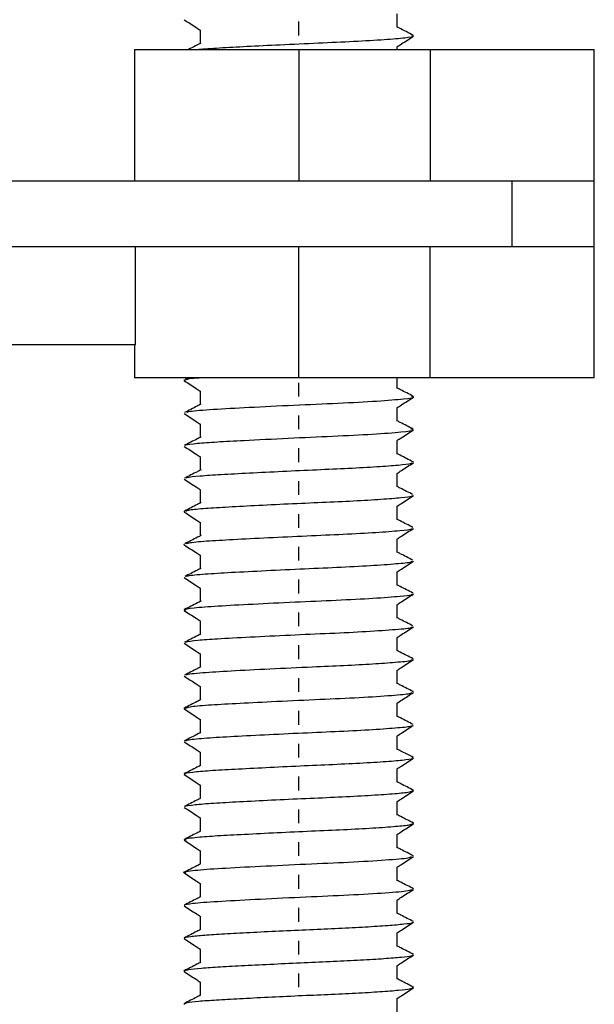
# Paper-space layout '_Right' of a CAD drawing. Units: inches. Extents: x -1.02 to 1.02, y -8.62 to 0.24.
# Drawn here: x 0.06 to 0.75, y -6.4 to -5.22 of the extents above; entities that cross this region are included whole.
import ezdxf

# ---------------------------------------------------------------- set-up
doc = ezdxf.new("R2010")
doc.units = ezdxf.units.IN
doc.header["$MEASUREMENT"] = 0

psp = doc.layouts.new('_Right')

# ---------------------------------------------------------------- linework, layer by layer
at = {"color": 7, "linetype": 'Continuous', "lineweight": 25}
for p, q in [((0.5118, -5.2301), (0.5118, -5.2138)), ((0.2756, -5.2333), (0.2756, -5.2495)), ((0.5118, -5.2567), (0.5118, -5.2532)), ((0.1969, -5.2567), (0.1969, -5.4141)), ((0.1969, -5.2567), (0.748, -5.2567)), ((0.3937, -5.2567), (0.3937, -5.4141)), ((0.5512, -5.2567), (0.5512, -5.4141)), ((0.748, -5.6504), (0.748, -5.2567)), ((-0.6299, -5.4141), (0.748, -5.4141)), ((0.6496, -5.4929), (0.6496, -5.4141)), ((-0.6299, -5.4929), (0.748, -5.4929)), ((0.1978, -5.611), (0.1978, -5.4929)), ((0.3937, -5.6504), (0.3937, -5.4929)), ((0.5512, -5.6504), (0.5512, -5.4929)), ((0.1978, -5.611), (-0.1978, -5.611)), ((0.1969, -5.611), (0.1969, -5.6504)), ((0.748, -5.6504), (0.1969, -5.6504)), ((0.2578, -5.654), (0.2559, -5.6536)), ((0.2616, -5.6504), (0.2565, -5.653)), ((0.5118, -5.6632), (0.5118, -5.6504)), ((0.2756, -5.6663), (0.2756, -5.6826)), ((0.5118, -5.7026), (0.5118, -5.6863)), ((0.2756, -5.7057), (0.2756, -5.7219)), ((0.5118, -5.742), (0.5118, -5.7257)), ((0.2756, -5.7451), (0.2756, -5.7613)), ((0.5312, -5.7516), (0.5298, -5.7513)), ((0.5118, -5.7813), (0.5118, -5.765)), ((0.2756, -5.7845), (0.2756, -5.8007)), ((0.5118, -5.8207), (0.5118, -5.8044)), ((0.2572, -5.8114), (0.2559, -5.8111)), ((0.2756, -5.8238), (0.2756, -5.8401)), ((0.5118, -5.8601), (0.5118, -5.8438)), ((0.2568, -5.8508), (0.256, -5.8506)), ((0.2756, -5.8632), (0.2756, -5.8794)), ((0.5118, -5.8994), (0.5118, -5.8831)), ((0.2756, -5.9026), (0.2756, -5.9188)), ((0.531, -5.9089), (0.5299, -5.9087)), ((0.5118, -5.9388), (0.5118, -5.9225)), ((0.2756, -5.9419), (0.2756, -5.9581)), ((0.5118, -5.9782), (0.5118, -5.9619)), ((0.2756, -5.9813), (0.2756, -5.9975)), ((0.5118, -6.0175), (0.5118, -6.0012)), ((0.2756, -6.0207), (0.2756, -6.0369)), ((0.5312, -6.0272), (0.5299, -6.0269)), ((0.5118, -6.0569), (0.5118, -6.0406)), ((0.2575, -6.0477), (0.2559, -6.0473)), ((0.2756, -6.06), (0.2756, -6.0763)), ((0.5118, -6.0963), (0.5118, -6.08)), ((0.2756, -6.0994), (0.2756, -6.1156)), ((0.5118, -6.1357), (0.5118, -6.1194)), ((0.2756, -6.1388), (0.2756, -6.155)), ((0.5314, -6.1459), (0.5297, -6.1452)), ((0.5118, -6.175), (0.5118, -6.1587)), ((0.2756, -6.1782), (0.2756, -6.1944)), ((0.5315, -6.1849), (0.5304, -6.1846)), ((0.5118, -6.2144), (0.5118, -6.1981)), ((0.2756, -6.2175), (0.2756, -6.2338)), ((0.5118, -6.2538), (0.5118, -6.2375)), ((0.2756, -6.2569), (0.2756, -6.2731)), ((0.5314, -6.2637), (0.5303, -6.2634)), ((0.5118, -6.2931), (0.5118, -6.2768)), ((0.2756, -6.2963), (0.2756, -6.3125)), ((0.5118, -6.3325), (0.5118, -6.3162)), ((0.2756, -6.3356), (0.2756, -6.3519)), ((0.2573, -6.3626), (0.256, -6.362)), ((0.5118, -6.3719), (0.5118, -6.3556)), ((0.2756, -6.375), (0.2756, -6.3912)), ((0.5315, -6.3819), (0.5303, -6.3815)), ((0.5118, -6.4112), (0.5118, -6.3949)), ((0.2569, -6.402), (0.256, -6.4017))]:
    psp.add_line(p, q, dxfattribs=at)
at = {"color": 8, "linetype": 'Continuous', "lineweight": 25}
for p, q in [((0.3937, -5.2399), (0.3937, -5.2233)), ((0.3937, -5.6729), (0.3937, -5.6564)), ((0.3937, -5.7123), (0.3937, -5.6958)), ((0.3937, -5.7517), (0.3937, -5.7351)), ((0.3937, -5.791), (0.3937, -5.7745)), ((0.3937, -5.8304), (0.3937, -5.8139)), ((0.3937, -5.8698), (0.3937, -5.8532)), ((0.3937, -5.9092), (0.3937, -5.8926)), ((0.3937, -5.9485), (0.3937, -5.932)), ((0.3937, -5.9879), (0.3937, -5.9713)), ((0.3937, -6.0273), (0.3937, -6.0107)), ((0.3937, -6.0666), (0.3937, -6.0501)), ((0.3937, -6.106), (0.3937, -6.0895)), ((0.3937, -6.1454), (0.3937, -6.1288)), ((0.3937, -6.1847), (0.3937, -6.1682)), ((0.3937, -6.2241), (0.3937, -6.2076)), ((0.3937, -6.2635), (0.3937, -6.2469)), ((0.3937, -6.3029), (0.3937, -6.2863)), ((0.3937, -6.3422), (0.3937, -6.3257)), ((0.3937, -6.3816), (0.3937, -6.365))]:
    psp.add_line(p, q, dxfattribs=at)
at = {"color": 7, "linetype": 'Continuous', "lineweight": 25}
for points, knots in [([(0.2563, -5.221), (0.2611, -5.2241), (0.2675, -5.2283), (0.274, -5.2325), (0.2756, -5.2335)], [0, 0, 0, 0, 0.745117, 1, 1, 1, 1]), ([(0.531, -5.2396), (0.5253, -5.2367), (0.5189, -5.2334), (0.5125, -5.2301), (0.5118, -5.2298)], [0, 0, 0, 0, 0.894298, 1, 1, 1, 1]), ([(0.2726, -5.2567), (0.2731, -5.2566), (0.2782, -5.2559), (0.2982, -5.2547), (0.3309, -5.2529), (0.3723, -5.2509), (0.4172, -5.2488), (0.4611, -5.2469), (0.498, -5.2447), (0.5224, -5.2425), (0.5333, -5.241), (0.53, -5.2399), (0.529, -5.2396)], [0, 0, 0, 0, 0.010584, 0.11701, 0.224421, 0.335138, 0.457415, 0.576473, 0.700497, 0.823453, 0.942212, 1, 1, 1, 1]), ([(0.5113, -5.2535), (0.5131, -5.2524), (0.5197, -5.2481), (0.5263, -5.2438), (0.5311, -5.2406)], [0, 0, 0, 0, 0.272782, 1, 1, 1, 1]), ([(0.2761, -5.2492), (0.274, -5.2503), (0.2691, -5.2528), (0.2643, -5.2553), (0.2616, -5.2567)], [0, 0, 0, 0, 0.440025, 1, 1, 1, 1]), ([(0.2563, -5.654), (0.2611, -5.6571), (0.2675, -5.6613), (0.274, -5.6655), (0.2756, -5.6666)], [0, 0, 0, 0, 0.745271, 1, 1, 1, 1]), ([(0.2586, -5.653), (0.2593, -5.6523), (0.2602, -5.6514), (0.2713, -5.6506), (0.2741, -5.6504)], [0, 0, 0, 0, 0.7407359, 1, 1, 1, 1]), ([(0.5309, -5.6726), (0.5258, -5.67), (0.5194, -5.6668), (0.5131, -5.6635), (0.5118, -5.6629)], [0, 0, 0, 0, 0.803592, 1, 1, 1, 1]), ([(0.2593, -5.6923), (0.2601, -5.6917), (0.2622, -5.6904), (0.2892, -5.6882), (0.3331, -5.6859), (0.3871, -5.6832), (0.442, -5.6809), (0.4899, -5.6784), (0.5213, -5.6757), (0.5346, -5.674), (0.5297, -5.6729), (0.5284, -5.6726)], [0, 0, 0, 0, 0.076515, 0.202749, 0.327081, 0.455716, 0.579573, 0.706389, 0.83422, 0.957495, 1, 1, 1, 1]), ([(0.5113, -5.6866), (0.5131, -5.6854), (0.5197, -5.6811), (0.5263, -5.6768), (0.5311, -5.6737)], [0, 0, 0, 0, 0.272777, 1, 1, 1, 1]), ([(0.2764, -5.6821), (0.2749, -5.6829), (0.2683, -5.6863), (0.2617, -5.6897), (0.2566, -5.6923)], [0, 0, 0, 0, 0.226688, 1, 1, 1, 1]), ([(0.2563, -5.6934), (0.2611, -5.6965), (0.2675, -5.7007), (0.274, -5.7049), (0.2756, -5.706)], [0, 0, 0, 0, 0.745234, 1, 1, 1, 1]), ([(0.5308, -5.712), (0.5257, -5.7093), (0.5193, -5.7061), (0.513, -5.7029), (0.5118, -5.7022)], [0, 0, 0, 0, 0.808348, 1, 1, 1, 1]), ([(0.2579, -5.7316), (0.258, -5.7314), (0.2581, -5.7306), (0.2707, -5.7291), (0.2945, -5.7273), (0.3313, -5.7254), (0.3801, -5.7229), (0.4354, -5.7205), (0.4846, -5.7181), (0.5184, -5.7154), (0.5339, -5.7136), (0.5295, -5.7123), (0.528, -5.7119)], [0, 0, 0, 0, 0.0263243, 0.122947, 0.2163552, 0.3096833, 0.4381014, 0.5624527, 0.6882607, 0.8163231, 0.9393819, 1, 1, 1, 1]), ([(0.5113, -5.726), (0.5131, -5.7248), (0.5197, -5.7205), (0.5263, -5.7162), (0.5311, -5.7131)], [0, 0, 0, 0, 0.272765, 1, 1, 1, 1]), ([(0.2765, -5.7215), (0.275, -5.7222), (0.2684, -5.7256), (0.2618, -5.729), (0.2567, -5.7316)], [0, 0, 0, 0, 0.226707, 1, 1, 1, 1]), ([(0.2563, -5.7328), (0.2611, -5.7359), (0.2675, -5.7401), (0.2739, -5.7443), (0.2756, -5.7453)], [0, 0, 0, 0, 0.744414, 1, 1, 1, 1]), ([(0.5307, -5.7513), (0.5256, -5.7487), (0.5193, -5.7455), (0.513, -5.7422), (0.5118, -5.7416)], [0, 0, 0, 0, 0.812577, 1, 1, 1, 1]), ([(0.2766, -5.7608), (0.2751, -5.7616), (0.2685, -5.765), (0.2619, -5.7683), (0.2568, -5.7709)], [0, 0, 0, 0, 0.226733, 1, 1, 1, 1]), ([(0.2583, -5.7709), (0.2586, -5.7707), (0.2596, -5.7697), (0.274, -5.7681), (0.2995, -5.7664), (0.3339, -5.7646), (0.3737, -5.7626), (0.415, -5.7607), (0.4543, -5.759), (0.4887, -5.7571), (0.5141, -5.7551), (0.5285, -5.7537), (0.5293, -5.7527), (0.5296, -5.7524)], [0, 0, 0, 0, 0.042792, 0.144954, 0.24319, 0.343, 0.445556, 0.546293, 0.643985, 0.745642, 0.847907, 0.94637, 1, 1, 1, 1]), ([(0.5114, -5.7653), (0.5132, -5.7641), (0.5197, -5.7598), (0.5263, -5.7555), (0.5311, -5.7524)], [0, 0, 0, 0, 0.27276, 1, 1, 1, 1]), ([(0.2563, -5.7721), (0.2611, -5.7752), (0.2675, -5.7794), (0.2739, -5.7836), (0.2756, -5.7847)], [0, 0, 0, 0, 0.743213, 1, 1, 1, 1]), ([(0.5306, -5.7906), (0.5255, -5.788), (0.5192, -5.7848), (0.513, -5.7816), (0.5118, -5.781)], [0, 0, 0, 0, 0.815661, 1, 1, 1, 1]), ([(0.2584, -5.8103), (0.2591, -5.8099), (0.2611, -5.8089), (0.2776, -5.8072), (0.3048, -5.8055), (0.3402, -5.8036), (0.3806, -5.8016), (0.4218, -5.7998), (0.4605, -5.7981), (0.4938, -5.7961), (0.5174, -5.7942), (0.5297, -5.7928), (0.5297, -5.792), (0.5297, -5.7918)], [0, 0, 0, 0, 0.058492, 0.160307, 0.258111, 0.358732, 0.461351, 0.561398, 0.659539, 0.761667, 0.863628, 0.961556, 1, 1, 1, 1]), ([(0.5114, -5.8047), (0.5132, -5.8035), (0.5198, -5.7992), (0.5263, -5.7949), (0.5311, -5.7918)], [0, 0, 0, 0, 0.272763, 1, 1, 1, 1]), ([(0.2766, -5.8001), (0.2751, -5.8009), (0.2686, -5.8043), (0.262, -5.8077), (0.2568, -5.8103)], [0, 0, 0, 0, 0.226766, 1, 1, 1, 1]), ([(0.2563, -5.8115), (0.261, -5.8146), (0.2675, -5.8188), (0.2739, -5.823), (0.2756, -5.8241)], [0, 0, 0, 0, 0.742002, 1, 1, 1, 1]), ([(0.5305, -5.83), (0.5254, -5.8274), (0.5192, -5.8242), (0.513, -5.821), (0.5118, -5.8204)], [0, 0, 0, 0, 0.817129, 1, 1, 1, 1]), ([(0.2589, -5.8496), (0.2595, -5.8492), (0.2615, -5.8481), (0.2813, -5.8462), (0.3141, -5.8444), (0.3566, -5.8422), (0.4031, -5.84), (0.4483, -5.8381), (0.488, -5.8359), (0.516, -5.8337), (0.5303, -5.8322), (0.5296, -5.8313), (0.5295, -5.8311)], [0, 0, 0, 0, 0.062145, 0.176263, 0.286329, 0.400832, 0.515438, 0.625534, 0.739521, 0.854499, 0.964872, 1, 1, 1, 1]), ([(0.5114, -5.844), (0.5132, -5.8428), (0.5198, -5.8385), (0.5264, -5.8343), (0.5312, -5.8311)], [0, 0, 0, 0, 0.272772, 1, 1, 1, 1]), ([(0.2767, -5.8395), (0.2752, -5.8403), (0.2686, -5.8437), (0.262, -5.847), (0.2569, -5.8496)], [0, 0, 0, 0, 0.2268012, 1, 1, 1, 1]), ([(0.2562, -5.8508), (0.261, -5.8539), (0.2675, -5.8581), (0.2739, -5.8624), (0.2756, -5.8634)], [0, 0, 0, 0, 0.7410546, 1, 1, 1, 1]), ([(0.5305, -5.8693), (0.5254, -5.8667), (0.5192, -5.8635), (0.513, -5.8603), (0.5118, -5.8597)], [0, 0, 0, 0, 0.816692, 1, 1, 1, 1]), ([(0.2766, -5.8789), (0.2751, -5.8797), (0.2686, -5.883), (0.262, -5.8864), (0.2569, -5.889)], [0, 0, 0, 0, 0.226837, 1, 1, 1, 1]), ([(0.259, -5.889), (0.2591, -5.8887), (0.2592, -5.8878), (0.2766, -5.886), (0.3071, -5.8841), (0.3484, -5.882), (0.3944, -5.8797), (0.4403, -5.8778), (0.4813, -5.8757), (0.5118, -5.8734), (0.5287, -5.8718), (0.5291, -5.8708), (0.5293, -5.8705)], [0, 0, 0, 0, 0.0412365, 0.155895, 0.2659717, 0.3796573, 0.4946444, 0.6050857, 0.7181029, 0.8332982, 0.9443497, 1, 1, 1, 1]), ([(0.5115, -5.8834), (0.5132, -5.8822), (0.5198, -5.8779), (0.5264, -5.8736), (0.5312, -5.8705)], [0, 0, 0, 0, 0.272784, 1, 1, 1, 1]), ([(0.2562, -5.8902), (0.261, -5.8933), (0.2675, -5.8975), (0.2739, -5.9017), (0.2756, -5.9028)], [0, 0, 0, 0, 0.740537, 1, 1, 1, 1]), ([(0.5306, -5.9087), (0.5255, -5.9061), (0.5192, -5.9029), (0.513, -5.8997), (0.5118, -5.8991)], [0, 0, 0, 0, 0.814299, 1, 1, 1, 1]), ([(0.2582, -5.9295), (0.2573, -5.9293), (0.2539, -5.9283), (0.2663, -5.9263), (0.2947, -5.9241), (0.338, -5.9219), (0.3885, -5.9193), (0.4398, -5.9172), (0.4851, -5.9149), (0.5148, -5.9125), (0.5292, -5.911), (0.5296, -5.9101), (0.5297, -5.9098)], [0, 0, 0, 0, 0.042539, 0.157329, 0.273901, 0.390814, 0.510931, 0.62652, 0.744548, 0.864382, 0.954952, 1, 1, 1, 1]), ([(0.5115, -5.9227), (0.5132, -5.9216), (0.5198, -5.9173), (0.5264, -5.913), (0.5312, -5.9099)], [0, 0, 0, 0, 0.272797, 1, 1, 1, 1]), ([(0.2765, -5.9183), (0.2751, -5.9191), (0.2685, -5.9224), (0.2619, -5.9258), (0.2568, -5.9284)], [0, 0, 0, 0, 0.226871, 1, 1, 1, 1]), ([(0.2562, -5.9295), (0.261, -5.9327), (0.2675, -5.9369), (0.2739, -5.9411), (0.2756, -5.9422)], [0, 0, 0, 0, 0.740532, 1, 1, 1, 1]), ([(0.5306, -5.9481), (0.5256, -5.9455), (0.5193, -5.9423), (0.513, -5.9391), (0.5118, -5.9385)], [0, 0, 0, 0, 0.810135, 1, 1, 1, 1]), ([(0.258, -5.9678), (0.2581, -5.9676), (0.2585, -5.9668), (0.2713, -5.9652), (0.2965, -5.9634), (0.3348, -5.9614), (0.3826, -5.959), (0.4318, -5.9569), (0.4772, -5.9547), (0.5114, -5.9522), (0.5297, -5.9506), (0.5291, -5.9495), (0.529, -5.9492)], [0, 0, 0, 0, 0.031938, 0.132065, 0.228809, 0.346728, 0.468289, 0.585951, 0.704132, 0.831357, 0.953929, 1, 1, 1, 1]), ([(0.5115, -5.9621), (0.5132, -5.9609), (0.5198, -5.9566), (0.5264, -5.9524), (0.5312, -5.9492)], [0, 0, 0, 0, 0.27281, 1, 1, 1, 1]), ([(0.2764, -5.9577), (0.2749, -5.9585), (0.2684, -5.9619), (0.2618, -5.9652), (0.2567, -5.9678)], [0, 0, 0, 0, 0.226901, 1, 1, 1, 1]), ([(0.2563, -5.9689), (0.261, -5.9721), (0.2675, -5.9763), (0.2739, -5.9805), (0.2756, -5.9816)], [0, 0, 0, 0, 0.741233, 1, 1, 1, 1]), ([(0.5307, -5.9875), (0.5256, -5.9849), (0.5193, -5.9817), (0.513, -5.9785), (0.5118, -5.9778)], [0, 0, 0, 0, 0.806333, 1, 1, 1, 1]), ([(0.2764, -5.9971), (0.2749, -5.9979), (0.2683, -6.0013), (0.2617, -6.0046), (0.2566, -6.0072)], [0, 0, 0, 0, 0.226917, 1, 1, 1, 1]), ([(0.2586, -6.0072), (0.2585, -6.007), (0.2581, -6.006), (0.2764, -6.0041), (0.3111, -6.002), (0.3584, -5.9996), (0.4065, -5.9973), (0.4489, -5.9955), (0.4836, -5.9936), (0.5119, -5.9915), (0.5288, -5.99), (0.529, -5.9889), (0.529, -5.9886)], [0, 0, 0, 0, 0.034608, 0.161274, 0.282948, 0.409155, 0.53516, 0.630542, 0.729461, 0.829667, 0.946922, 1, 1, 1, 1]), ([(0.5114, -6.0015), (0.5132, -6.0003), (0.5198, -5.996), (0.5263, -5.9918), (0.5311, -5.9886)], [0, 0, 0, 0, 0.272813, 1, 1, 1, 1]), ([(0.2563, -6.0083), (0.2611, -6.0115), (0.2675, -6.0156), (0.2739, -6.0198), (0.2756, -6.0209)], [0, 0, 0, 0, 0.742962, 1, 1, 1, 1]), ([(0.5308, -6.0269), (0.5257, -6.0243), (0.5194, -6.0211), (0.5131, -6.0178), (0.5118, -6.0172)], [0, 0, 0, 0, 0.802497, 1, 1, 1, 1]), ([(0.2583, -6.0466), (0.2593, -6.0461), (0.262, -6.0449), (0.2834, -6.0429), (0.3173, -6.0411), (0.362, -6.0387), (0.4126, -6.0364), (0.4628, -6.0343), (0.5025, -6.0317), (0.5265, -6.0297), (0.5282, -6.0285), (0.5289, -6.028)], [0, 0, 0, 0, 0.078779, 0.192093, 0.30181, 0.416095, 0.543689, 0.667319, 0.796095, 0.922417, 1, 1, 1, 1]), ([(0.5114, -6.0409), (0.5135, -6.0395), (0.5201, -6.0352), (0.5266, -6.0309), (0.5311, -6.028)], [0, 0, 0, 0, 0.322495, 1, 1, 1, 1]), ([(0.2763, -6.0365), (0.2748, -6.0373), (0.2682, -6.0407), (0.2616, -6.044), (0.2565, -6.0466)], [0, 0, 0, 0, 0.226933, 1, 1, 1, 1]), ([(0.2563, -6.0477), (0.2611, -6.0508), (0.2675, -6.055), (0.274, -6.0592), (0.2756, -6.0603)], [0, 0, 0, 0, 0.744589, 1, 1, 1, 1]), ([(0.5309, -6.0664), (0.5258, -6.0638), (0.5195, -6.0605), (0.5131, -6.0572), (0.5118, -6.0566)], [0, 0, 0, 0, 0.797821, 1, 1, 1, 1]), ([(0.2584, -6.086), (0.2588, -6.0857), (0.2599, -6.0846), (0.2784, -6.0827), (0.3102, -6.0808), (0.3519, -6.0786), (0.3982, -6.0764), (0.4438, -6.0745), (0.4842, -6.0724), (0.5137, -6.0701), (0.5293, -6.0686), (0.5293, -6.0677), (0.5292, -6.0674)], [0, 0, 0, 0, 0.060584, 0.174244, 0.283501, 0.396779, 0.510834, 0.620309, 0.732988, 0.84732, 0.957258, 1, 1, 1, 1]), ([(0.5113, -6.0803), (0.5131, -6.0791), (0.5197, -6.0748), (0.5263, -6.0705), (0.5311, -6.0674)], [0, 0, 0, 0, 0.272792, 1, 1, 1, 1]), ([(0.2761, -6.076), (0.2753, -6.0764), (0.2687, -6.0798), (0.2621, -6.0831), (0.2564, -6.0861)], [0, 0, 0, 0, 0.130487, 1, 1, 1, 1]), ([(0.2563, -6.0871), (0.2611, -6.0902), (0.2675, -6.0944), (0.274, -6.0986), (0.2756, -6.0997)], [0, 0, 0, 0, 0.745355, 1, 1, 1, 1]), ([(0.2578, -6.1264), (0.257, -6.1261), (0.2548, -6.1251), (0.2648, -6.1234), (0.2857, -6.1215), (0.3163, -6.1199), (0.3537, -6.1179), (0.3948, -6.1159), (0.4355, -6.1142), (0.4726, -6.1124), (0.5032, -6.1104), (0.5234, -6.1085), (0.5327, -6.1071), (0.5303, -6.1061), (0.5295, -6.1058)], [0, 0, 0, 0, 0.050837, 0.142715, 0.232805, 0.320373, 0.411532, 0.503072, 0.591123, 0.680456, 0.772313, 0.862608, 0.950095, 1, 1, 1, 1]), ([(0.531, -6.1058), (0.5266, -6.1035), (0.5202, -6.1002), (0.5138, -6.097), (0.5118, -6.0959)], [0, 0, 0, 0, 0.69342, 1, 1, 1, 1]), ([(0.276, -6.1154), (0.2745, -6.1162), (0.268, -6.1195), (0.2614, -6.1229), (0.2563, -6.1255)], [0, 0, 0, 0, 0.226933, 1, 1, 1, 1]), ([(0.5113, -6.1197), (0.5131, -6.1185), (0.5197, -6.1142), (0.5263, -6.1099), (0.5311, -6.1068)], [0, 0, 0, 0, 0.272773, 1, 1, 1, 1]), ([(0.2563, -6.1265), (0.2611, -6.1296), (0.2675, -6.1338), (0.274, -6.138), (0.2756, -6.139)], [0, 0, 0, 0, 0.745087, 1, 1, 1, 1]), ([(0.5311, -6.1452), (0.5261, -6.1426), (0.5196, -6.1393), (0.5132, -6.136), (0.5118, -6.1353)], [0, 0, 0, 0, 0.789048, 1, 1, 1, 1]), ([(0.2574, -6.1649), (0.2573, -6.1648), (0.2567, -6.164), (0.2679, -6.1625), (0.2901, -6.1606), (0.3222, -6.1589), (0.3605, -6.1569), (0.4018, -6.155), (0.4421, -6.1533), (0.4784, -6.1514), (0.5071, -6.1494), (0.5259, -6.1477), (0.529, -6.1466), (0.5304, -6.1461)], [0, 0, 0, 0, 0.02508, 0.12613, 0.224474, 0.321267, 0.421929, 0.522245, 0.618601, 0.717629, 0.818699, 0.917307, 1, 1, 1, 1]), ([(0.5113, -6.159), (0.5131, -6.1579), (0.5197, -6.1536), (0.5263, -6.1493), (0.5311, -6.1461)], [0, 0, 0, 0, 0.272763, 1, 1, 1, 1]), ([(0.276, -6.1548), (0.2745, -6.1556), (0.2679, -6.159), (0.2613, -6.1623), (0.2562, -6.1649)], [0, 0, 0, 0, 0.226906, 1, 1, 1, 1]), ([(0.2563, -6.1658), (0.2611, -6.1689), (0.2675, -6.1731), (0.2739, -6.1773), (0.2756, -6.1784)], [0, 0, 0, 0, 0.744134, 1, 1, 1, 1]), ([(0.5312, -6.1846), (0.5261, -6.182), (0.5197, -6.1787), (0.5132, -6.1754), (0.5118, -6.1747)], [0, 0, 0, 0, 0.786579, 1, 1, 1, 1]), ([(0.2588, -6.2051), (0.2577, -6.2048), (0.2537, -6.2037), (0.2682, -6.2017), (0.2949, -6.1997), (0.3282, -6.198), (0.3674, -6.196), (0.4087, -6.1941), (0.4485, -6.1924), (0.4839, -6.1905), (0.511, -6.1885), (0.5273, -6.1869), (0.5291, -6.1859), (0.5299, -6.1855)], [0, 0, 0, 0, 0.052001, 0.180176, 0.273327, 0.366559, 0.462999, 0.558381, 0.650272, 0.745521, 0.842003, 0.93544, 1, 1, 1, 1]), ([(0.5114, -6.1984), (0.5132, -6.1972), (0.5197, -6.1929), (0.5263, -6.1886), (0.5311, -6.1855)], [0, 0, 0, 0, 0.27276, 1, 1, 1, 1]), ([(0.2759, -6.1942), (0.2744, -6.195), (0.2678, -6.1984), (0.2613, -6.2017), (0.2562, -6.2043)], [0, 0, 0, 0, 0.226876, 1, 1, 1, 1]), ([(0.2563, -6.2052), (0.2611, -6.2083), (0.2675, -6.2125), (0.2739, -6.2167), (0.2756, -6.2178)], [0, 0, 0, 0, 0.742898, 1, 1, 1, 1]), ([(0.5312, -6.224), (0.5262, -6.2214), (0.5197, -6.2181), (0.5132, -6.2148), (0.5118, -6.2141)], [0, 0, 0, 0, 0.78523, 1, 1, 1, 1]), ([(0.2584, -6.2445), (0.2574, -6.2443), (0.2529, -6.2433), (0.2668, -6.2412), (0.2988, -6.2388), (0.3469, -6.2364), (0.4018, -6.2337), (0.4558, -6.2315), (0.4994, -6.2288), (0.5261, -6.2266), (0.528, -6.2253), (0.5288, -6.2248)], [0, 0, 0, 0, 0.0353804, 0.1639021, 0.2881239, 0.4142474, 0.5422916, 0.6654121, 0.7933628, 0.919677, 1, 1, 1, 1]), ([(0.2759, -6.2336), (0.2744, -6.2344), (0.2678, -6.2378), (0.2612, -6.2411), (0.2561, -6.2437)], [0, 0, 0, 0, 0.226843, 1, 1, 1, 1]), ([(0.5114, -6.2377), (0.5132, -6.2366), (0.5198, -6.2323), (0.5264, -6.228), (0.5311, -6.2248)], [0, 0, 0, 0, 0.272765, 1, 1, 1, 1]), ([(0.2563, -6.2445), (0.261, -6.2476), (0.2675, -6.2518), (0.2739, -6.2561), (0.2756, -6.2571)], [0, 0, 0, 0, 0.741732, 1, 1, 1, 1]), ([(0.5313, -6.2634), (0.5262, -6.2608), (0.5197, -6.2575), (0.5132, -6.2542), (0.5118, -6.2535)], [0, 0, 0, 0, 0.784853, 1, 1, 1, 1]), ([(0.2571, -6.2831), (0.257, -6.283), (0.2565, -6.2822), (0.2671, -6.2806), (0.2938, -6.2785), (0.3404, -6.2761), (0.3948, -6.2734), (0.4495, -6.2711), (0.4948, -6.2685), (0.5245, -6.2662), (0.5279, -6.2648), (0.5294, -6.2642)], [0, 0, 0, 0, 0.023591, 0.113197, 0.243261, 0.373452, 0.506922, 0.635106, 0.76763, 0.899749, 1, 1, 1, 1]), ([(0.5114, -6.2771), (0.5132, -6.2759), (0.5198, -6.2716), (0.5264, -6.2673), (0.5312, -6.2642)], [0, 0, 0, 0, 0.272775, 1, 1, 1, 1]), ([(0.2759, -6.273), (0.2744, -6.2738), (0.2678, -6.2771), (0.2612, -6.2805), (0.2561, -6.2831)], [0, 0, 0, 0, 0.226809, 1, 1, 1, 1]), ([(0.2562, -6.2839), (0.261, -6.287), (0.2675, -6.2912), (0.2739, -6.2954), (0.2756, -6.2965)], [0, 0, 0, 0, 0.740881, 1, 1, 1, 1]), ([(0.5313, -6.3028), (0.5262, -6.3002), (0.5197, -6.2969), (0.5132, -6.2935), (0.5118, -6.2928)], [0, 0, 0, 0, 0.785376, 1, 1, 1, 1]), ([(0.2565, -6.3225), (0.2564, -6.3224), (0.2556, -6.3218), (0.2631, -6.3206), (0.2792, -6.3189), (0.3039, -6.3174), (0.3346, -6.3157), (0.3699, -6.314), (0.4066, -6.3123), (0.4421, -6.3108), (0.4744, -6.3091), (0.5016, -6.3074), (0.5204, -6.3056), (0.5301, -6.3045), (0.5301, -6.3038), (0.5301, -6.3035)], [0, 0, 0, 0, 0.006606, 0.095835, 0.184075, 0.268967, 0.356138, 0.445384, 0.533544, 0.618391, 0.705672, 0.794932, 0.883009, 0.967821, 1, 1, 1, 1]), ([(0.5115, -6.3164), (0.5132, -6.3153), (0.5198, -6.311), (0.5264, -6.3067), (0.5312, -6.3036)], [0, 0, 0, 0, 0.272787, 1, 1, 1, 1]), ([(0.2759, -6.3123), (0.2744, -6.3131), (0.2678, -6.3165), (0.2612, -6.3199), (0.2561, -6.3225)], [0, 0, 0, 0, 0.226774, 1, 1, 1, 1]), ([(0.2562, -6.3232), (0.261, -6.3264), (0.2675, -6.3306), (0.2739, -6.3348), (0.2756, -6.3359)], [0, 0, 0, 0, 0.7404861, 1, 1, 1, 1]), ([(0.5312, -6.3422), (0.5261, -6.3395), (0.5197, -6.3362), (0.5132, -6.3329), (0.5118, -6.3322)], [0, 0, 0, 0, 0.786793, 1, 1, 1, 1]), ([(0.276, -6.3517), (0.2745, -6.3524), (0.2679, -6.3558), (0.2613, -6.3592), (0.2562, -6.3618)], [0, 0, 0, 0, 0.226741, 1, 1, 1, 1]), ([(0.2567, -6.3618), (0.2579, -6.3613), (0.2604, -6.3602), (0.2757, -6.3585), (0.2988, -6.357), (0.3285, -6.3554), (0.3632, -6.3537), (0.3998, -6.3519), (0.4357, -6.3504), (0.4687, -6.3488), (0.4971, -6.3471), (0.5176, -6.3453), (0.529, -6.3441), (0.5297, -6.3432), (0.53, -6.3429)], [0, 0, 0, 0, 0.07785, 0.166655, 0.252127, 0.338727, 0.427965, 0.516707, 0.602083, 0.688808, 0.778079, 0.866756, 0.952045, 1, 1, 1, 1]), ([(0.5115, -6.3558), (0.5132, -6.3546), (0.5198, -6.3503), (0.5264, -6.3461), (0.5312, -6.3429)], [0, 0, 0, 0, 0.272801, 1, 1, 1, 1]), ([(0.2562, -6.3626), (0.261, -6.3657), (0.2675, -6.37), (0.2739, -6.3742), (0.2756, -6.3753)], [0, 0, 0, 0, 0.740615, 1, 1, 1, 1]), ([(0.5312, -6.3815), (0.5261, -6.3789), (0.5196, -6.3756), (0.5132, -6.3722), (0.5118, -6.3715)], [0, 0, 0, 0, 0.789124, 1, 1, 1, 1]), ([(0.2573, -6.4011), (0.2579, -6.4008), (0.2592, -6.3998), (0.2723, -6.3982), (0.2939, -6.3967), (0.3226, -6.3951), (0.3564, -6.3934), (0.393, -6.3916), (0.4292, -6.3901), (0.4629, -6.3885), (0.4923, -6.3868), (0.5144, -6.385), (0.5278, -6.3836), (0.5295, -6.3827), (0.5302, -6.3823)], [0, 0, 0, 0, 0.059155, 0.148521, 0.234967, 0.321011, 0.410232, 0.499553, 0.585863, 0.672037, 0.76131, 0.850582, 0.936756, 1, 1, 1, 1]), ([(0.5114, -6.3952), (0.5132, -6.394), (0.5198, -6.3897), (0.5264, -6.3854), (0.5312, -6.3823)], [0, 0, 0, 0, 0.272813, 1, 1, 1, 1]), ([(0.276, -6.391), (0.2745, -6.3918), (0.2679, -6.3952), (0.2613, -6.3985), (0.2562, -6.4012)], [0, 0, 0, 0, 0.226712, 1, 1, 1, 1])]:
    psp.add_open_spline(points, degree=3, knots=knots, dxfattribs=at)

doc.saveas('drawing.dxf')
